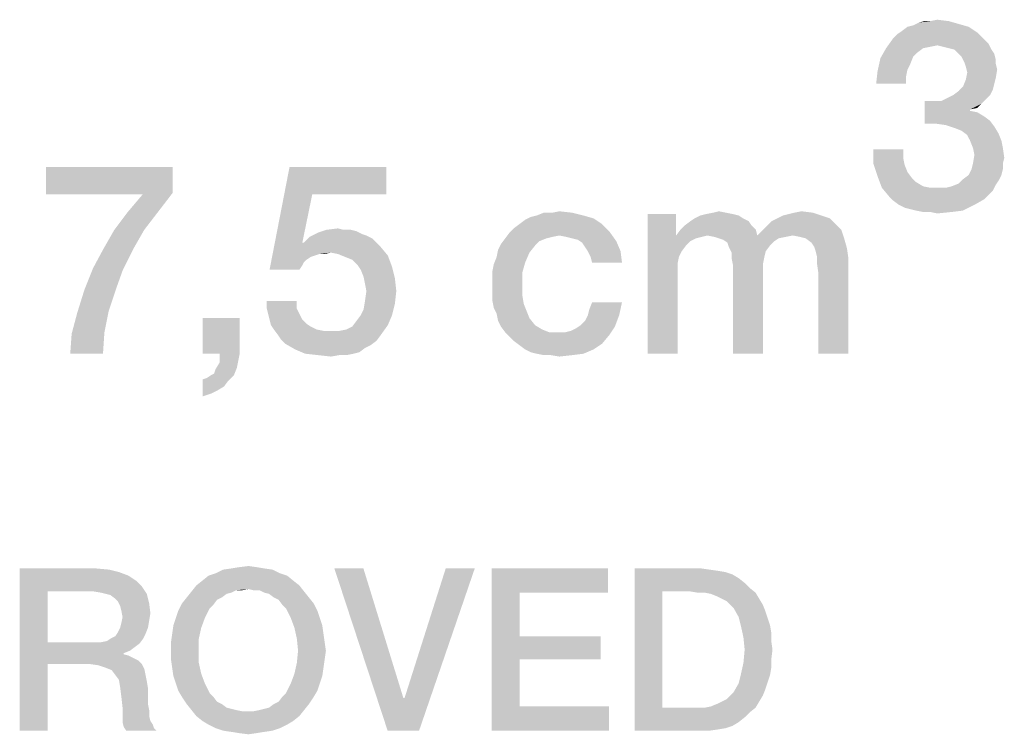
# Model space of a CAD drawing. Units: millimetres. Extents: x 0 to 420, y 0 to 297.
# Drawn here: x 355 to 365, y 50 to 57 of the extents above; entities that cross this region are included whole.
import ezdxf

# ---------------------------------------------------------------- set-up
doc = ezdxf.new("R2010")
doc.units = ezdxf.units.MM
doc.header["$LTSCALE"] = 23.1
doc.layers.get('0').update_dxf_attribs({"linetype": 'CONTINUOUS'})

msp = doc.modelspace()

# ---------------------------------------------------------------- linework, layer by layer
at = {"color": 2, "linetype": 'CONTINUOUS'}
for points in [[(364.8284, 56.9652), (364.3507, 56.9503), (364.4104, 56.9801)], [(364.5299, 56.9951), (364.7239, 56.9951), (364.4104, 56.9801)], [(364.5299, 56.9951), (364.4104, 56.9801), (364.4701, 56.9951)], [(364.4104, 56.9801), (364.7239, 56.9951), (364.8284, 56.9652)], [(364.5299, 56.9951), (364.6045, 57.01), (364.7239, 56.9951)], [(365.0224, 56.8757), (364.1866, 56.8607), (364.2313, 56.8906)], [(364.1866, 56.8607), (365.0224, 56.8757), (365.0672, 56.8309)], [(364.9328, 56.9354), (364.2313, 56.8906), (364.291, 56.9354)], [(364.2313, 56.8906), (364.9328, 56.9354), (365.0224, 56.8757)], [(364.291, 56.9354), (364.3507, 56.9503), (364.8284, 56.9652)], [(364.291, 56.9354), (364.8284, 56.9652), (364.9328, 56.9354)], [(365.1119, 56.7861), (364.0672, 56.7115), (364.1418, 56.816)], [(365.1119, 56.7861), (364.6045, 56.7413), (364.0672, 56.7115)], [(365.0672, 56.8309), (364.1418, 56.816), (364.1866, 56.8607)], [(364.1418, 56.816), (365.0672, 56.8309), (365.1119, 56.7861)], [(365.1119, 56.7861), (365.1418, 56.7563), (364.6045, 56.7413)], [(364.4552, 56.7115), (364.3955, 56.6667), (364.0075, 56.607)], [(364.4552, 56.7115), (364.0075, 56.607), (364.0672, 56.7115)], [(364.3955, 56.6667), (364.3507, 56.6219), (364.0075, 56.607)], [(364.6045, 56.7413), (364.5299, 56.7264), (364.0672, 56.7115)], [(364.0672, 56.7115), (364.5299, 56.7264), (364.4552, 56.7115)], [(364.6642, 56.7264), (364.6045, 56.7413), (365.1418, 56.7563)], [(364.7239, 56.7115), (364.6642, 56.7264), (365.1418, 56.7563)], [(364.7836, 56.6966), (364.7239, 56.7115), (365.1418, 56.7563)], [(364.7836, 56.6966), (365.1418, 56.7563), (365.1716, 56.6966)], [(365.1716, 56.6966), (364.8284, 56.6518), (364.7836, 56.6966)], [(364.8284, 56.6518), (365.1716, 56.6966), (365.2015, 56.6518)], [(364.3209, 56.5473), (363.9776, 56.4727), (364.0075, 56.607)], [(364.0075, 56.607), (364.3507, 56.6219), (364.3209, 56.5473)], [(365.2015, 56.6518), (364.8582, 56.6219), (364.8284, 56.6518)], [(364.8582, 56.6219), (365.2015, 56.6518), (365.2164, 56.5921)], [(365.2164, 56.5921), (364.8881, 56.5622), (364.8582, 56.6219)], [(364.8881, 56.5622), (365.2164, 56.5921), (365.2164, 56.5473)], [(365.2164, 56.5473), (364.903, 56.5175), (364.8881, 56.5622)], [(364.2761, 56.413), (363.9627, 56.3384), (363.9776, 56.4727)], [(364.3209, 56.5473), (364.291, 56.4876), (363.9776, 56.4727)], [(363.9776, 56.4727), (364.291, 56.4876), (364.2761, 56.413)], [(364.903, 56.5175), (365.2164, 56.5473), (365.2313, 56.4876)], [(365.2313, 56.4876), (364.9179, 56.4578), (364.903, 56.5175)], [(365.2164, 56.3981), (364.903, 56.3831), (364.9179, 56.4578)], [(364.9179, 56.4578), (365.2313, 56.4876), (365.2164, 56.3981)], [(363.9627, 56.3384), (364.2761, 56.413), (364.2761, 56.3384)], [(365.2015, 56.3384), (364.8731, 56.3085), (364.903, 56.3831)], [(364.903, 56.3831), (365.2164, 56.3981), (365.2015, 56.3384)], [(364.7687, 56.219), (364.8284, 56.2637), (365.1866, 56.2787)], [(364.7687, 56.219), (365.1866, 56.2787), (365.1567, 56.219)], [(365.1866, 56.2787), (364.8284, 56.2637), (364.8731, 56.3085)], [(364.8731, 56.3085), (365.2015, 56.3384), (365.1866, 56.2787)], [(364.6493, 56.1593), (365.0672, 56.1294), (364.4701, 55.9204)], [(364.5597, 56.1593), (364.6493, 56.1593), (364.4701, 55.9204)], [(364.5597, 56.1593), (364.4701, 55.9204), (364.4701, 56.1593)], [(365.1119, 56.1742), (364.6493, 56.1593), (364.709, 56.1891)], [(364.6493, 56.1593), (365.1119, 56.1742), (365.0672, 56.1294)], [(365.1567, 56.219), (364.709, 56.1891), (364.7687, 56.219)], [(364.709, 56.1891), (365.1567, 56.219), (365.1119, 56.1742)], [(365.0672, 56.1294), (364.9478, 56.0697), (364.4701, 55.9204)], [(364.9478, 56.0697), (364.9478, 56.0548), (364.4701, 55.9204)], [(364.9478, 56.0548), (365.0224, 56.0399), (364.4701, 55.9204)], [(365.0672, 56.1294), (365.0224, 56.0846), (364.9478, 56.0697)], [(365.0224, 56.0399), (365.097, 55.9951), (364.4701, 55.9204)], [(365.097, 55.9951), (365.1567, 55.9503), (364.4701, 55.9204)], [(364.5896, 55.9204), (364.4701, 55.9204), (365.1567, 55.9503)], [(364.694, 55.9055), (364.5896, 55.9204), (365.1567, 55.9503)], [(364.694, 55.9055), (365.1567, 55.9503), (365.2015, 55.8906)], [(365.2015, 55.8906), (364.7836, 55.8757), (364.694, 55.9055)], [(364.8582, 55.8458), (364.7836, 55.8757), (365.2015, 55.8906)], [(364.8582, 55.8458), (365.2015, 55.8906), (365.2463, 55.816)], [(365.2463, 55.816), (364.9179, 55.801), (364.8582, 55.8458)], [(364.9478, 55.7413), (364.9179, 55.801), (365.2463, 55.816)], [(364.9478, 55.7413), (365.2463, 55.816), (365.2761, 55.7413)], [(365.2761, 55.7413), (364.9776, 55.6667), (364.9478, 55.7413)], [(364.9776, 55.6667), (365.2761, 55.7413), (365.291, 55.6667)], [(364.2463, 55.6518), (364.2463, 55.5622), (363.9328, 55.5025)], [(364.2463, 55.6518), (363.9328, 55.5025), (363.9328, 55.6518)], [(365.291, 55.6667), (364.9925, 55.5921), (364.9776, 55.6667)], [(364.9925, 55.5921), (365.291, 55.6667), (365.306, 55.5622)], [(363.9328, 55.5025), (364.2463, 55.5622), (364.2612, 55.4876)], [(365.306, 55.5622), (364.9776, 55.5025), (364.9925, 55.5921)], [(364.9776, 55.5025), (365.306, 55.5622), (365.291, 55.5025)], [(356.5896, 55.4652), (356.5896, 55.1966), (355.2612, 55.1816)], [(356.5896, 55.4652), (355.2612, 55.1816), (355.2612, 55.4652)], [(358.0522, 55.1816), (357.6045, 54.3906), (357.8134, 55.4652)], [(357.8134, 55.4652), (358.8284, 55.4652), (358.0522, 55.1816)], [(358.0522, 55.1816), (358.8284, 55.4652), (358.8284, 55.1816)], [(364.2612, 55.4876), (363.9776, 55.3682), (363.9328, 55.5025)], [(364.2612, 55.4876), (364.291, 55.413), (363.9776, 55.3682)], [(365.291, 55.4428), (364.9328, 55.3831), (364.9627, 55.4428)], [(364.9328, 55.3831), (365.291, 55.4428), (365.2761, 55.3831)], [(365.291, 55.5025), (364.9627, 55.4428), (364.9776, 55.5025)], [(364.9627, 55.4428), (365.291, 55.5025), (365.291, 55.4428)], [(363.9776, 55.3682), (364.291, 55.413), (364.3358, 55.3533)], [(364.3358, 55.3533), (364.0224, 55.2488), (363.9776, 55.3682)], [(364.3358, 55.3533), (364.3806, 55.3085), (364.0224, 55.2488)], [(365.2463, 55.3234), (364.8284, 55.2936), (364.8731, 55.3384)], [(364.8284, 55.2936), (365.2463, 55.3234), (365.2164, 55.2787)], [(365.2761, 55.3831), (364.8731, 55.3384), (364.9328, 55.3831)], [(364.8731, 55.3384), (365.2761, 55.3831), (365.2463, 55.3234)], [(364.3806, 55.3085), (364.4552, 55.2637), (364.0224, 55.2488)], [(364.0224, 55.2488), (364.4552, 55.2637), (364.5299, 55.2488)], [(364.5299, 55.2488), (364.097, 55.1593), (364.0224, 55.2488)], [(364.694, 55.2488), (365.1866, 55.219), (364.097, 55.1593)], [(364.6045, 55.2488), (364.694, 55.2488), (364.097, 55.1593)], [(364.5299, 55.2488), (364.6045, 55.2488), (364.097, 55.1593)], [(365.1866, 55.219), (365.1418, 55.1742), (364.097, 55.1593)], [(364.694, 55.2488), (364.7537, 55.2637), (365.2164, 55.2787)], [(364.694, 55.2488), (365.2164, 55.2787), (365.1866, 55.219)], [(365.2164, 55.2787), (364.7537, 55.2637), (364.8284, 55.2936)], [(356.2761, 55.1816), (355.2612, 55.1816), (356.5896, 55.1966)], [(356.4403, 55.0025), (356.1119, 54.9876), (356.2761, 55.1816)], [(356.2761, 55.1816), (356.5896, 55.1966), (356.4403, 55.0025)], [(358.0522, 55.1816), (357.9478, 54.6742), (357.6045, 54.3906)], [(364.097, 55.1593), (365.1418, 55.1742), (365.097, 55.1294)], [(365.097, 55.1294), (364.1418, 55.1145), (364.097, 55.1593)], [(364.2015, 55.0697), (364.1418, 55.1145), (365.097, 55.1294)], [(364.2015, 55.0697), (365.097, 55.1294), (364.9925, 55.0697)], [(364.9925, 55.0697), (364.2612, 55.0399), (364.2015, 55.0697)], [(364.3209, 55.0249), (364.2612, 55.0399), (364.9925, 55.0697)], [(364.3806, 55.01), (364.3209, 55.0249), (364.9925, 55.0697)], [(364.3806, 55.01), (364.9925, 55.0697), (364.8731, 55.01)], [(355.9776, 54.8085), (356.1119, 54.9876), (356.4403, 55.0025)], [(355.9776, 54.8085), (356.4403, 55.0025), (356.291, 54.8085)], [(360.2239, 54.8682), (360.2836, 54.913), (361, 54.9279)], [(360.2239, 54.8682), (361, 54.9279), (361.0896, 54.8682)], [(361, 54.9279), (360.2836, 54.913), (360.3433, 54.9428)], [(360.8955, 54.9578), (360.3433, 54.9428), (360.403, 54.9578)], [(360.3433, 54.9428), (360.8955, 54.9578), (361, 54.9279)], [(360.5672, 54.9876), (360.7761, 54.9876), (360.403, 54.9578)], [(360.5672, 54.9876), (360.403, 54.9578), (360.4776, 54.9876)], [(360.403, 54.9578), (360.7761, 54.9876), (360.8955, 54.9578)], [(360.5672, 54.9876), (360.6418, 55.0025), (360.7761, 54.9876)], [(361.8657, 54.9727), (361.8657, 54.7488), (361.5672, 53.51)], [(361.8657, 54.9727), (361.5672, 53.51), (361.5672, 54.9727)], [(362.5672, 54.9279), (362.0149, 54.8981), (362.0597, 54.9279)], [(362.0149, 54.8981), (362.5672, 54.9279), (362.6269, 54.8981)], [(362.5224, 54.9578), (362.0597, 54.9279), (362.1194, 54.9578)], [(362.0597, 54.9279), (362.5224, 54.9578), (362.5672, 54.9279)], [(362.4627, 54.9727), (362.1194, 54.9578), (362.1791, 54.9727)], [(362.1194, 54.9578), (362.4627, 54.9727), (362.5224, 54.9578)], [(362.3881, 54.9876), (362.1791, 54.9727), (362.2537, 54.9876)], [(362.1791, 54.9727), (362.3881, 54.9876), (362.4627, 54.9727)], [(362.2537, 54.9876), (362.3134, 55.0025), (362.3881, 54.9876)], [(363.4776, 54.9279), (362.8657, 54.8981), (362.9254, 54.9279)], [(362.8657, 54.8981), (363.4776, 54.9279), (363.5373, 54.8682)], [(363.3881, 54.9578), (362.9254, 54.9279), (362.9851, 54.9578)], [(362.9254, 54.9279), (363.3881, 54.9578), (363.4776, 54.9279)], [(362.9851, 54.9578), (363.0448, 54.9727), (363.2985, 54.9876)], [(362.9851, 54.9578), (363.2985, 54.9876), (363.3881, 54.9578)], [(363.2985, 54.9876), (363.0448, 54.9727), (363.1045, 54.9876)], [(363.1045, 54.9876), (363.1791, 55.0025), (363.2985, 54.9876)], [(364.8731, 55.01), (364.4552, 54.9951), (364.3806, 55.01)], [(364.5299, 54.9951), (364.4552, 54.9951), (364.8731, 55.01)], [(364.5299, 54.9951), (364.8731, 55.01), (364.7537, 54.9951)], [(364.7537, 54.9951), (364.6045, 54.9801), (364.5299, 54.9951)], [(356.291, 54.8085), (355.8582, 54.5996), (355.9776, 54.8085)], [(355.8582, 54.5996), (356.291, 54.8085), (356.1716, 54.5996)], [(358.4552, 54.8085), (358.5149, 54.7936), (358.1119, 54.7787)], [(358.3806, 54.8085), (358.4552, 54.8085), (358.1119, 54.7787)], [(358.3806, 54.8085), (358.1119, 54.7787), (358.2015, 54.8085)], [(358.2015, 54.8085), (358.3209, 54.8234), (358.3806, 54.8085)], [(361.1642, 54.7936), (360.1194, 54.7787), (360.1642, 54.8234)], [(361.0896, 54.8682), (360.1642, 54.8234), (360.2239, 54.8682)], [(360.1642, 54.8234), (361.0896, 54.8682), (361.1642, 54.7936)], [(362.7015, 54.8085), (361.8657, 54.7488), (361.9104, 54.8085)], [(362.194, 54.7488), (361.8657, 54.7488), (362.7015, 54.8085)], [(362.6567, 54.8533), (361.9104, 54.8085), (361.9552, 54.8533)], [(361.9104, 54.8085), (362.6567, 54.8533), (362.7015, 54.8085)], [(362.6269, 54.8981), (361.9552, 54.8533), (362.0149, 54.8981)], [(361.9552, 54.8533), (362.6269, 54.8981), (362.6567, 54.8533)], [(362.194, 54.7488), (362.7015, 54.8085), (362.7164, 54.7488)], [(363.597, 54.8085), (362.7164, 54.7488), (362.7761, 54.8085)], [(363.0896, 54.7488), (362.7164, 54.7488), (363.597, 54.8085)], [(362.7761, 54.8085), (362.8209, 54.8533), (363.5373, 54.8682)], [(362.7761, 54.8085), (363.5373, 54.8682), (363.597, 54.8085)], [(363.5373, 54.8682), (362.8209, 54.8533), (362.8657, 54.8981)], [(363.1642, 54.7339), (363.0896, 54.7488), (363.597, 54.8085)], [(363.2239, 54.719), (363.1642, 54.7339), (363.597, 54.8085)], [(363.2239, 54.719), (363.597, 54.8085), (363.6269, 54.719)], [(358.6791, 54.719), (357.9627, 54.6742), (358.0224, 54.7339)], [(357.9627, 54.6742), (358.6791, 54.719), (358.7239, 54.6742)], [(358.5746, 54.7637), (358.0224, 54.7339), (358.1119, 54.7787)], [(358.5746, 54.7637), (358.6194, 54.7488), (358.0224, 54.7339)], [(358.0224, 54.7339), (358.6194, 54.7488), (358.6791, 54.719)], [(358.1119, 54.7787), (358.5149, 54.7936), (358.5746, 54.7637)], [(360.5075, 54.719), (360.4328, 54.6891), (360.0299, 54.6593)], [(360.5075, 54.719), (360.0299, 54.6593), (360.0746, 54.719)], [(360.6418, 54.7488), (360.0746, 54.719), (360.1194, 54.7787)], [(360.6418, 54.7488), (360.5672, 54.7339), (360.0746, 54.719)], [(360.0746, 54.719), (360.5672, 54.7339), (360.5075, 54.719)], [(360.6418, 54.7488), (360.1194, 54.7787), (361.1642, 54.7936)], [(360.7164, 54.7339), (360.6418, 54.7488), (361.1642, 54.7936)], [(360.7761, 54.719), (360.7164, 54.7339), (361.1642, 54.7936)], [(360.8358, 54.704), (360.7761, 54.719), (361.1642, 54.7936)], [(360.8358, 54.704), (361.1642, 54.7936), (361.2388, 54.6891)], [(361.2388, 54.6891), (360.8806, 54.6742), (360.8358, 54.704)], [(361.8657, 54.7488), (361.8955, 54.5249), (361.5672, 53.51)], [(361.8657, 54.7488), (362.194, 54.7488), (362.1343, 54.7339)], [(361.8657, 54.7488), (362.1343, 54.7339), (362.0746, 54.719)], [(361.8657, 54.7488), (362.0746, 54.719), (362.0149, 54.6891)], [(361.8657, 54.7488), (362.0149, 54.6891), (361.9701, 54.6443)], [(361.8657, 54.7488), (361.9701, 54.6443), (361.9254, 54.5846)], [(361.8657, 54.7488), (361.9254, 54.5846), (361.8955, 54.5249)], [(362.7164, 54.7488), (362.2687, 54.7339), (362.194, 54.7488)], [(362.7164, 54.7488), (363.0896, 54.7488), (362.2687, 54.7339)], [(362.2687, 54.7339), (363.0896, 54.7488), (363.0149, 54.7339)], [(363.0149, 54.7339), (362.3134, 54.719), (362.2687, 54.7339)], [(362.3134, 54.719), (363.0149, 54.7339), (362.9403, 54.719)], [(362.9403, 54.719), (362.3582, 54.704), (362.3134, 54.719)], [(362.3582, 54.704), (362.9403, 54.719), (362.8955, 54.6891)], [(362.8955, 54.6891), (362.403, 54.6742), (362.3582, 54.704)], [(363.6269, 54.719), (363.2836, 54.6742), (363.2239, 54.719)], [(363.3134, 54.6294), (363.2836, 54.6742), (363.6269, 54.719)], [(363.3134, 54.6294), (363.6269, 54.719), (363.6567, 54.6145)], [(356.1716, 54.5996), (355.7537, 54.4055), (355.8582, 54.5996)], [(355.7537, 54.4055), (356.1716, 54.5996), (356.0672, 54.3906)], [(357.9627, 54.6742), (358.1269, 54.5548), (357.6045, 54.3906)], [(357.9478, 54.6742), (357.9627, 54.6742), (357.6045, 54.3906)], [(357.9627, 54.6742), (358.7239, 54.6742), (358.1269, 54.5548)], [(358.7239, 54.6742), (358.2463, 54.5697), (358.1269, 54.5548)], [(358.7239, 54.6742), (358.7687, 54.6294), (358.2463, 54.5697)], [(358.3209, 54.5548), (358.2463, 54.5697), (358.7687, 54.6294)], [(358.3209, 54.5548), (358.7687, 54.6294), (358.8433, 54.5399)], [(360.3284, 54.5697), (359.9851, 54.5249), (360, 54.5996)], [(360.3881, 54.6443), (360, 54.5996), (360.0299, 54.6593)], [(360, 54.5996), (360.3881, 54.6443), (360.3284, 54.5697)], [(360.0299, 54.6593), (360.4328, 54.6891), (360.3881, 54.6443)], [(360.9104, 54.6294), (360.8806, 54.6742), (361.2388, 54.6891)], [(360.9403, 54.5846), (360.9104, 54.6294), (361.2388, 54.6891)], [(360.9403, 54.5846), (361.2388, 54.6891), (361.2836, 54.5846)], [(362.403, 54.6742), (362.8955, 54.6891), (362.8507, 54.6443)], [(362.8507, 54.6443), (362.4179, 54.6294), (362.403, 54.6742)], [(362.4179, 54.6294), (362.8507, 54.6443), (362.806, 54.5846)], [(362.806, 54.5846), (362.4478, 54.5697), (362.4179, 54.6294)], [(363.6567, 54.6145), (363.3284, 54.5846), (363.3134, 54.6294)], [(363.3433, 54.5249), (363.3284, 54.5846), (363.6567, 54.6145)], [(363.3433, 54.5249), (363.6567, 54.6145), (363.6716, 54.51)], [(358.1269, 54.5548), (358.0821, 54.5399), (357.6045, 54.3906)], [(358.0821, 54.5399), (358.0373, 54.5249), (357.6045, 54.3906)], [(358.0373, 54.5249), (357.9925, 54.4951), (357.6045, 54.3906)], [(357.9925, 54.4951), (357.9627, 54.4652), (357.6045, 54.3906)], [(358.1269, 54.5548), (358.2463, 54.5697), (358.1866, 54.5548)], [(358.8433, 54.5399), (358.3955, 54.5249), (358.3209, 54.5548)], [(358.4701, 54.4951), (358.3955, 54.5249), (358.8433, 54.5399)], [(358.5299, 54.4354), (358.4701, 54.4951), (358.8433, 54.5399)], [(358.5299, 54.4354), (358.8433, 54.5399), (358.8881, 54.4204)], [(360.2836, 54.4652), (359.9552, 54.4503), (359.9851, 54.5249)], [(359.9851, 54.5249), (360.3284, 54.5697), (360.2836, 54.4652)], [(361.2836, 54.5846), (360.9701, 54.5249), (360.9403, 54.5846)], [(360.9851, 54.4652), (360.9701, 54.5249), (361.2836, 54.5846)], [(360.9851, 54.4652), (361.2836, 54.5846), (361.2985, 54.4652)], [(361.8955, 54.5249), (361.8806, 54.4503), (361.5672, 53.51)], [(362.4478, 54.5697), (362.806, 54.5846), (362.791, 54.5249)], [(362.791, 54.5249), (362.4478, 54.51), (362.4478, 54.5697)], [(362.4478, 54.51), (362.791, 54.5249), (362.7761, 54.4503)], [(362.7761, 54.4503), (362.4627, 54.4354), (362.4478, 54.51)], [(363.6716, 54.51), (363.3433, 54.4503), (363.3433, 54.5249)], [(363.3582, 54.3458), (363.3433, 54.4503), (363.6716, 54.51)], [(363.3582, 53.51), (363.3582, 54.3458), (363.6716, 54.51)], [(363.3582, 53.51), (363.6716, 54.51), (363.6716, 53.51)], [(356.0672, 54.3906), (355.6642, 54.1816), (355.7537, 54.4055)], [(357.9627, 54.4652), (357.9478, 54.4354), (357.6045, 54.3906)], [(357.6045, 54.3906), (357.9478, 54.4354), (357.9179, 54.3906)], [(358.8881, 54.4204), (358.5597, 54.3906), (358.5299, 54.4354)], [(358.5896, 54.316), (358.5597, 54.3906), (358.8881, 54.4204)], [(358.5896, 54.316), (358.8881, 54.4204), (358.9179, 54.301)], [(359.9403, 54.3757), (359.9552, 54.4503), (360.2836, 54.4652)], [(359.9403, 54.3757), (360.2836, 54.4652), (360.2537, 54.3607)], [(361.8806, 54.4503), (361.8806, 54.3607), (361.5672, 53.51)], [(362.4627, 54.4354), (362.7761, 54.4503), (362.7761, 54.3607)], [(362.7761, 54.3607), (362.4627, 53.51), (362.4627, 54.4354)], [(355.6642, 54.1816), (356.0672, 54.3906), (355.9925, 54.1816)], [(358.9179, 54.301), (358.6045, 54.2413), (358.5896, 54.316)], [(358.6194, 54.1667), (358.6045, 54.2413), (358.9179, 54.301)], [(358.6194, 54.1667), (358.9179, 54.301), (358.9328, 54.1667)], [(360.2537, 54.3607), (359.9403, 54.301), (359.9403, 54.3757)], [(359.9403, 54.2115), (359.9403, 54.301), (360.2537, 54.3607)], [(359.9403, 54.2115), (360.2537, 54.3607), (360.2537, 54.2115)], [(361.5672, 53.51), (361.8806, 54.3607), (361.8806, 53.51)], [(362.4627, 53.51), (362.7761, 54.3607), (362.7761, 53.51)], [(360.2537, 54.2115), (359.9403, 54.1369), (359.9403, 54.2115)], [(359.9403, 54.1369), (360.2537, 54.2115), (360.2537, 54.1219)], [(355.9925, 54.1816), (355.9179, 53.9578), (355.5896, 53.9428)], [(355.9925, 54.1816), (355.5896, 53.9428), (355.6642, 54.1816)], [(358.9328, 54.1667), (358.6045, 54.0622), (358.6194, 54.1667)], [(358.6045, 54.0622), (358.9328, 54.1667), (358.9179, 54.0324)], [(360.2537, 54.1219), (359.9403, 54.0622), (359.9403, 54.1369)], [(359.9403, 54.0622), (360.2537, 54.1219), (360.2687, 54.0324)], [(357.8881, 54.0622), (357.5746, 53.9876), (357.5746, 54.0622)], [(357.5746, 53.9876), (357.8881, 54.0622), (357.8881, 53.9876)], [(357.8881, 53.9876), (357.5896, 53.9279), (357.5746, 53.9876)], [(357.5896, 53.9279), (357.8881, 53.9876), (357.9179, 53.9279)], [(358.5597, 53.913), (358.5896, 53.9727), (358.9179, 54.0324)], [(358.5597, 53.913), (358.9179, 54.0324), (358.8881, 53.913)], [(358.9179, 54.0324), (358.5896, 53.9727), (358.6045, 54.0622)], [(360.2687, 54.0324), (359.9552, 53.9876), (359.9403, 54.0622)], [(359.9552, 53.9876), (360.2687, 54.0324), (360.2985, 53.9578)], [(360.2985, 53.9578), (359.9851, 53.9279), (359.9552, 53.9876)], [(360.9403, 53.913), (360.9552, 53.9727), (361.2985, 54.0473)], [(360.9403, 53.913), (361.2985, 54.0473), (361.2687, 53.913)], [(361.2985, 54.0473), (360.9552, 53.9727), (360.9851, 54.0473)], [(355.8731, 53.7339), (355.5299, 53.719), (355.5896, 53.9428)], [(355.5896, 53.9428), (355.9179, 53.9578), (355.8731, 53.7339)], [(357.291, 53.8831), (356.903, 53.51), (356.903, 53.8831)], [(357.0821, 53.51), (356.903, 53.51), (357.291, 53.8831)], [(357.0821, 53.51), (357.291, 53.8831), (357.291, 53.51)], [(357.9179, 53.9279), (357.6045, 53.8682), (357.5896, 53.9279)], [(357.6045, 53.8682), (357.9179, 53.9279), (357.9478, 53.8682)], [(358.8881, 53.913), (358.5149, 53.8533), (358.5597, 53.913)], [(358.5149, 53.8533), (358.8881, 53.913), (358.8433, 53.8085)], [(359.9851, 53.9279), (360.2985, 53.9578), (360.3284, 53.8831)], [(360.3284, 53.8831), (360, 53.8533), (359.9851, 53.9279)], [(360, 53.8533), (360.3284, 53.8831), (360.3881, 53.8085)], [(360.8657, 53.8085), (360.9104, 53.8533), (361.2687, 53.913)], [(360.8657, 53.8085), (361.2687, 53.913), (361.2239, 53.7936)], [(361.2687, 53.913), (360.9104, 53.8533), (360.9403, 53.913)], [(357.9478, 53.8682), (357.6194, 53.8085), (357.6045, 53.8682)], [(357.9478, 53.8682), (357.9925, 53.8234), (357.6194, 53.8085)], [(357.6194, 53.8085), (357.9925, 53.8234), (358.0373, 53.7936)], [(358.0373, 53.7936), (357.6493, 53.7637), (357.6194, 53.8085)], [(357.6493, 53.7637), (358.0373, 53.7936), (358.097, 53.7637)], [(358.3358, 53.7488), (358.4104, 53.7637), (358.8433, 53.8085)], [(358.3358, 53.7488), (358.8433, 53.8085), (358.7687, 53.704)], [(358.4104, 53.7637), (358.4701, 53.7936), (358.8433, 53.8085)], [(358.8433, 53.8085), (358.4701, 53.7936), (358.5149, 53.8533)], [(360.3881, 53.8085), (360.0299, 53.7936), (360, 53.8533)], [(360.0299, 53.7936), (360.3881, 53.8085), (360.4627, 53.7637)], [(360.4627, 53.7637), (360.0746, 53.7339), (360.0299, 53.7936)], [(360.7015, 53.7339), (360.7612, 53.7488), (361.2239, 53.7936)], [(360.7015, 53.7339), (361.2239, 53.7936), (361.1642, 53.704)], [(360.7612, 53.7488), (360.8209, 53.7787), (361.2239, 53.7936)], [(361.2239, 53.7936), (360.8209, 53.7787), (360.8657, 53.8085)], [(355.5149, 53.51), (355.5299, 53.719), (355.8731, 53.7339)], [(355.5149, 53.51), (355.8731, 53.7339), (355.8582, 53.51)], [(358.097, 53.7637), (357.694, 53.704), (357.6493, 53.7637)], [(358.097, 53.7637), (358.1716, 53.7488), (357.694, 53.704)], [(358.2463, 53.7488), (358.3358, 53.7488), (357.694, 53.704)], [(358.1716, 53.7488), (358.2463, 53.7488), (357.694, 53.704)], [(358.7687, 53.704), (357.694, 53.704), (358.3358, 53.7488)], [(358.7687, 53.704), (357.7239, 53.6593), (357.694, 53.704)], [(357.7239, 53.6593), (358.7687, 53.704), (358.7239, 53.6443)], [(360.0746, 53.7339), (360.4627, 53.7637), (360.5373, 53.7339)], [(360.5373, 53.7339), (360.1194, 53.6891), (360.0746, 53.7339)], [(360.7015, 53.7339), (361.1642, 53.704), (360.1194, 53.6891)], [(360.6269, 53.7339), (360.7015, 53.7339), (360.1194, 53.6891)], [(360.5373, 53.7339), (360.6269, 53.7339), (360.1194, 53.6891)], [(360.1642, 53.6443), (360.1194, 53.6891), (361.1642, 53.704)], [(360.1642, 53.6443), (361.1642, 53.704), (361.0896, 53.6145)], [(358.7239, 53.6443), (357.7687, 53.6145), (357.7239, 53.6593)], [(357.7687, 53.6145), (358.7239, 53.6443), (358.6642, 53.5996)], [(358.6642, 53.5996), (357.8731, 53.5548), (357.7687, 53.6145)], [(358.6642, 53.5996), (358.6045, 53.5697), (357.8731, 53.5548)], [(357.8731, 53.5548), (358.6045, 53.5697), (358.5448, 53.5249)], [(361.0896, 53.6145), (360.2239, 53.5996), (360.1642, 53.6443)], [(360.2836, 53.5548), (360.2239, 53.5996), (361.0896, 53.6145)], [(360.2836, 53.5548), (361.0896, 53.6145), (361, 53.5548)], [(357.291, 53.51), (357.2761, 53.4354), (357.0821, 53.4204)], [(357.291, 53.51), (357.0821, 53.4204), (357.0821, 53.51)], [(358.5448, 53.5249), (357.9776, 53.51), (357.8731, 53.5548)], [(357.9776, 53.51), (358.5448, 53.5249), (358.4851, 53.51)], [(358.4851, 53.51), (358.1119, 53.4951), (357.9776, 53.51)], [(358.3358, 53.4951), (358.1119, 53.4951), (358.4851, 53.51)], [(358.3358, 53.4951), (358.2463, 53.4801), (358.1119, 53.4951)], [(358.3358, 53.4951), (358.4851, 53.51), (358.4104, 53.4951)], [(361, 53.5548), (360.3433, 53.5249), (360.2836, 53.5548)], [(360.403, 53.51), (360.3433, 53.5249), (361, 53.5548)], [(360.403, 53.51), (361, 53.5548), (360.8955, 53.51)], [(360.8955, 53.51), (360.4776, 53.4951), (360.403, 53.51)], [(360.5522, 53.4951), (360.4776, 53.4951), (360.8955, 53.51)], [(360.5522, 53.4951), (360.8955, 53.51), (360.7761, 53.4951)], [(360.7761, 53.4951), (360.6418, 53.4801), (360.5522, 53.4951)], [(356.9925, 53.2861), (357.0224, 53.301), (357.2612, 53.3607)], [(356.9925, 53.2861), (357.2612, 53.3607), (357.2313, 53.2861)], [(357.0224, 53.301), (357.0373, 53.3458), (357.2612, 53.3607)], [(357.2612, 53.3607), (357.0373, 53.3458), (357.0821, 53.4204)], [(357.0821, 53.4204), (357.2761, 53.4354), (357.2612, 53.3607)], [(356.903, 53.2413), (356.9478, 53.2563), (357.2313, 53.2861)], [(356.903, 53.2413), (357.2313, 53.2861), (357.1716, 53.2264)], [(357.2313, 53.2861), (356.9478, 53.2563), (356.9925, 53.2861)], [(357.1716, 53.2264), (356.903, 53.0622), (356.903, 53.2413)], [(357.1716, 53.2264), (357.1269, 53.1667), (356.903, 53.0622)], [(357.1269, 53.1667), (357.0522, 53.1219), (356.903, 53.0622)], [(357.0522, 53.1219), (356.9925, 53.0921), (356.903, 53.0622)], [(354.9851, 51.26), (355.7843, 51.26), (355.2769, 51.019)], [(355.2769, 51.019), (354.9851, 49.56), (354.9851, 51.26)], [(355.7843, 51.26), (355.9239, 51.2473), (355.2769, 51.019)], [(355.9239, 51.2473), (356.0254, 51.2219), (355.2769, 51.019)], [(356.0254, 51.2219), (356.1269, 51.1839), (355.2769, 51.019)], [(357.7127, 51.2093), (356.9642, 51.1839), (357.0403, 51.2093)], [(356.9642, 51.1839), (357.7127, 51.2093), (357.7888, 51.1839)], [(357.6366, 51.2473), (357.0403, 51.2093), (357.1164, 51.2473)], [(357.0403, 51.2093), (357.6366, 51.2473), (357.7127, 51.2093)], [(357.5478, 51.26), (357.1164, 51.2473), (357.2052, 51.26)], [(357.1164, 51.2473), (357.5478, 51.26), (357.6366, 51.2473)], [(357.4716, 51.2727), (357.2052, 51.26), (357.2813, 51.2727)], [(357.2052, 51.26), (357.4716, 51.2727), (357.5478, 51.26)], [(357.2813, 51.2727), (357.3828, 51.2854), (357.4716, 51.2727)], [(358.5881, 51.26), (358.8418, 49.56), (358.2836, 51.26)], [(358.5881, 51.26), (359.0067, 49.9025), (358.8418, 49.56)], [(358.8418, 49.56), (359.0194, 49.9025), (359.7552, 51.26)], [(358.8418, 49.56), (359.7552, 51.26), (359.1716, 49.56)], [(359.7552, 51.26), (359.0194, 49.9025), (359.4508, 51.26)], [(359.9328, 51.26), (361.1508, 51.26), (360.2246, 51.0063)], [(360.2246, 51.0063), (359.9328, 49.56), (359.9328, 51.26)], [(360.2246, 51.0063), (361.1508, 51.26), (361.1508, 51.0063)], [(361.4299, 51.26), (362.1276, 51.26), (361.7216, 51.019)], [(361.7216, 51.019), (361.4299, 49.56), (361.4299, 51.26)], [(362.1276, 51.26), (362.2164, 51.2473), (361.7216, 51.019)], [(362.2164, 51.2473), (362.3052, 51.2346), (361.7216, 51.019)], [(362.3052, 51.2346), (362.3813, 51.2219), (361.7216, 51.019)], [(362.3813, 51.2219), (362.4575, 51.1966), (361.7216, 51.019)], [(362.4575, 51.1966), (362.5209, 51.1585), (361.7216, 51.019)], [(356.1269, 51.1839), (356.203, 51.1331), (355.2769, 51.019)], [(356.203, 51.1331), (356.2664, 51.0697), (355.2769, 51.019)], [(357.8522, 51.1331), (356.8373, 51.0824), (356.9008, 51.1331)], [(356.8373, 51.0824), (357.8522, 51.1331), (357.9157, 51.0824)], [(357.7888, 51.1839), (356.9008, 51.1331), (356.9642, 51.1839)], [(356.9008, 51.1331), (357.7888, 51.1839), (357.8522, 51.1331)], [(362.5209, 51.1585), (362.5843, 51.1078), (361.7216, 51.019)], [(362.5843, 51.1078), (362.6351, 51.057), (361.7216, 51.019)], [(355.2769, 51.019), (355.2769, 50.4861), (354.9851, 49.56)], [(355.759, 51.019), (355.2769, 51.019), (356.2664, 51.0697)], [(355.8351, 51.0063), (355.759, 51.019), (356.2664, 51.0697)], [(355.8858, 50.9936), (355.8351, 51.0063), (356.2664, 51.0697)], [(355.8858, 50.9936), (356.2664, 51.0697), (356.3172, 50.9936)], [(356.3172, 50.9936), (355.9366, 50.9809), (355.8858, 50.9936)], [(355.9873, 50.9428), (355.9366, 50.9809), (356.3172, 50.9936)], [(356.0127, 50.9175), (355.9873, 50.9428), (356.3172, 50.9936)], [(356.0127, 50.9175), (356.3172, 50.9936), (356.3425, 50.8921)], [(357.2052, 51.0063), (356.7358, 50.9555), (356.7866, 51.019)], [(357.2052, 51.0063), (357.1545, 50.9936), (356.7358, 50.9555)], [(356.7358, 50.9555), (357.1545, 50.9936), (357.1037, 50.9555)], [(357.9157, 51.0824), (357.3828, 51.0443), (356.7866, 51.019)], [(357.9157, 51.0824), (356.7866, 51.019), (356.8373, 51.0824)], [(357.3828, 51.0443), (357.256, 51.0316), (356.7866, 51.019)], [(356.7866, 51.019), (357.256, 51.0316), (357.2052, 51.0063)], [(357.256, 51.0316), (357.3828, 51.0443), (357.3194, 51.0316)], [(357.4336, 51.0316), (357.3828, 51.0443), (357.9157, 51.0824)], [(357.497, 51.0316), (357.4336, 51.0316), (357.9157, 51.0824)], [(357.497, 51.0316), (357.9157, 51.0824), (357.9664, 51.019)], [(357.9664, 51.019), (357.5478, 51.0063), (357.497, 51.0316)], [(357.5985, 50.9936), (357.5478, 51.0063), (357.9664, 51.019)], [(357.6493, 50.9555), (357.5985, 50.9936), (357.9664, 51.019)], [(357.6493, 50.9555), (357.9664, 51.019), (358.0172, 50.9555)], [(360.2246, 51.0063), (360.2246, 50.5496), (359.9328, 49.56)], [(361.7216, 51.019), (361.7216, 49.801), (361.4299, 49.56)], [(362.0134, 51.019), (361.7216, 51.019), (362.6351, 51.057)], [(362.0896, 51.0063), (362.0134, 51.019), (362.6351, 51.057)], [(362.1657, 51.0063), (362.0896, 51.0063), (362.6351, 51.057)], [(362.1657, 51.0063), (362.6351, 51.057), (362.6985, 51.0063)], [(362.6985, 51.0063), (362.2291, 50.9936), (362.1657, 51.0063)], [(362.2925, 50.9682), (362.2291, 50.9936), (362.6985, 51.0063)], [(362.3433, 50.9428), (362.2925, 50.9682), (362.6985, 51.0063)], [(362.3433, 50.9428), (362.6985, 51.0063), (362.7366, 50.9428)], [(356.3425, 50.8921), (356.0381, 50.8667), (356.0127, 50.9175)], [(356.0508, 50.816), (356.0381, 50.8667), (356.3425, 50.8921)], [(356.0508, 50.816), (356.3425, 50.8921), (356.3552, 50.7906)], [(357.0149, 50.8794), (356.647, 50.816), (356.6851, 50.8921)], [(357.1037, 50.9555), (357.053, 50.9301), (356.6851, 50.8921)], [(357.1037, 50.9555), (356.6851, 50.8921), (356.7358, 50.9555)], [(356.6851, 50.8921), (357.053, 50.9301), (357.0149, 50.8794)], [(358.0172, 50.9555), (357.7, 50.9301), (357.6493, 50.9555)], [(357.7, 50.9301), (358.0172, 50.9555), (358.0679, 50.8921)], [(358.0679, 50.8921), (357.7381, 50.8794), (357.7, 50.9301)], [(357.7761, 50.8413), (357.7381, 50.8794), (358.0679, 50.8921)], [(357.7761, 50.8413), (358.0679, 50.8921), (358.106, 50.816)], [(362.7366, 50.9428), (362.394, 50.9175), (362.3433, 50.9428)], [(362.4321, 50.8794), (362.394, 50.9175), (362.7366, 50.9428)], [(362.4321, 50.8794), (362.7366, 50.9428), (362.7746, 50.8794)], [(356.3552, 50.7906), (356.0634, 50.7525), (356.0508, 50.816)], [(356.0634, 50.7525), (356.3552, 50.7906), (356.3425, 50.7145)], [(356.6216, 50.7399), (356.647, 50.816), (356.9769, 50.8413)], [(356.6216, 50.7399), (356.9769, 50.8413), (356.9261, 50.7399)], [(357.0149, 50.8794), (356.9769, 50.8413), (356.647, 50.816)], [(358.106, 50.816), (357.8269, 50.7399), (357.7761, 50.8413)], [(357.8269, 50.7399), (358.106, 50.816), (358.1313, 50.7399)], [(362.7746, 50.8794), (362.4702, 50.8413), (362.4321, 50.8794)], [(362.4702, 50.8413), (362.7746, 50.8794), (362.8, 50.816)], [(362.8, 50.816), (362.5209, 50.7525), (362.4702, 50.8413)], [(362.5209, 50.7525), (362.8, 50.816), (362.8254, 50.7399)], [(356.0381, 50.6384), (356.0508, 50.6891), (356.3425, 50.7145)], [(356.0381, 50.6384), (356.3425, 50.7145), (356.3299, 50.6384)], [(356.3425, 50.7145), (356.0508, 50.6891), (356.0634, 50.7525)], [(356.9261, 50.7399), (356.5963, 50.6637), (356.6216, 50.7399)], [(356.5963, 50.6637), (356.9261, 50.7399), (356.8881, 50.6384)], [(358.1313, 50.7399), (357.8649, 50.6384), (357.8269, 50.7399)], [(358.1313, 50.7399), (358.1567, 50.6637), (357.8649, 50.6384)], [(362.8254, 50.7399), (362.5463, 50.651), (362.5209, 50.7525)], [(362.8254, 50.7399), (362.8508, 50.6637), (362.5463, 50.651)], [(355.9366, 50.5242), (355.9873, 50.5496), (356.3045, 50.5749)], [(355.9366, 50.5242), (356.3045, 50.5749), (356.2791, 50.5242)], [(356.3045, 50.5749), (355.9873, 50.5496), (356.0127, 50.5876)], [(356.3299, 50.6384), (356.0127, 50.5876), (356.0381, 50.6384)], [(356.0127, 50.5876), (356.3299, 50.6384), (356.3045, 50.5749)], [(356.8627, 50.5242), (356.5709, 50.4861), (356.5836, 50.5749)], [(356.8881, 50.6384), (356.5836, 50.5749), (356.5963, 50.6637)], [(356.5836, 50.5749), (356.8881, 50.6384), (356.8627, 50.5242)], [(357.8649, 50.6384), (358.1567, 50.6637), (358.1694, 50.5749)], [(358.1694, 50.5749), (357.8903, 50.5242), (357.8649, 50.6384)], [(357.8903, 50.5242), (358.1694, 50.5749), (358.1821, 50.4861)], [(362.5463, 50.651), (362.8508, 50.6637), (362.8634, 50.5876)], [(362.8634, 50.5876), (362.5716, 50.5369), (362.5463, 50.651)], [(362.5716, 50.5369), (362.8634, 50.5876), (362.8634, 50.4988)], [(355.2769, 50.4861), (355.2769, 50.2578), (354.9851, 49.56)], [(355.8351, 50.4861), (356.241, 50.4734), (355.2769, 50.2578)], [(355.759, 50.4861), (355.8351, 50.4861), (355.2769, 50.2578)], [(355.2769, 50.4861), (355.759, 50.4861), (355.2769, 50.2578)], [(356.241, 50.4734), (356.1903, 50.4354), (355.2769, 50.2578)], [(355.8351, 50.4861), (355.8985, 50.4988), (356.2791, 50.5242)], [(355.8351, 50.4861), (356.2791, 50.5242), (356.241, 50.4734)], [(356.2791, 50.5242), (355.8985, 50.4988), (355.9366, 50.5242)], [(356.5709, 50.3973), (356.5709, 50.4861), (356.8627, 50.5242)], [(356.5709, 50.3973), (356.8627, 50.5242), (356.8627, 50.3973)], [(358.1821, 50.4861), (357.903, 50.3973), (357.8903, 50.5242)], [(357.903, 50.3973), (358.1821, 50.4861), (358.1948, 50.3973)], [(360.2246, 50.5496), (360.2246, 50.3085), (359.9328, 49.56)], [(360.2246, 50.3085), (361.0746, 50.5496), (361.0746, 50.3085)], [(360.2246, 50.5496), (361.0746, 50.5496), (360.2246, 50.3085)], [(362.8634, 50.4988), (362.5843, 50.41), (362.5716, 50.5369)], [(362.5843, 50.41), (362.8634, 50.4988), (362.8761, 50.41)], [(356.1903, 50.4354), (356.1396, 50.3973), (355.2769, 50.2578)], [(356.1396, 50.3973), (356.0761, 50.3719), (355.2769, 50.2578)], [(356.0761, 50.3719), (356.0761, 50.3593), (355.2769, 50.2578)], [(356.8627, 50.3973), (356.5709, 50.3085), (356.5709, 50.3973)], [(356.5709, 50.3085), (356.8627, 50.3973), (356.8627, 50.2704)], [(358.1948, 50.3973), (358.1821, 50.3085), (357.8903, 50.2704)], [(358.1948, 50.3973), (357.8903, 50.2704), (357.903, 50.3973)], [(362.8761, 50.41), (362.8634, 50.3085), (362.5716, 50.2704)], [(362.8761, 50.41), (362.5716, 50.2704), (362.5843, 50.41)], [(356.0761, 50.3593), (356.1269, 50.3466), (355.2769, 50.2578)], [(356.1269, 50.3466), (356.1776, 50.3212), (355.2769, 50.2578)], [(356.1776, 50.3212), (356.2284, 50.2958), (355.2769, 50.2578)], [(355.7209, 50.2578), (355.2769, 50.2578), (356.2284, 50.2958)], [(355.7209, 50.2578), (356.2284, 50.2958), (356.2664, 50.2578)], [(356.8627, 50.2704), (356.5836, 50.2197), (356.5709, 50.3085)], [(356.5836, 50.2197), (356.8627, 50.2704), (356.8881, 50.1563)], [(358.1694, 50.2197), (357.8649, 50.1563), (357.8903, 50.2704)], [(357.8903, 50.2704), (358.1821, 50.3085), (358.1694, 50.2197)], [(360.2246, 50.3085), (360.2246, 49.8137), (359.9328, 49.56)], [(362.8634, 50.2197), (362.5463, 50.1563), (362.5716, 50.2704)], [(362.5716, 50.2704), (362.8634, 50.3085), (362.8634, 50.2197)], [(354.9851, 49.56), (355.2769, 50.2578), (355.2769, 49.56)], [(356.2664, 50.2578), (355.8097, 50.2451), (355.7209, 50.2578)], [(355.8858, 50.2197), (355.8097, 50.2451), (356.2664, 50.2578)], [(355.8858, 50.2197), (356.2664, 50.2578), (356.2918, 50.207)], [(356.2918, 50.207), (355.9493, 50.1943), (355.8858, 50.2197)], [(355.9873, 50.1436), (355.9493, 50.1943), (356.2918, 50.207)], [(355.9873, 50.1436), (356.2918, 50.207), (356.3045, 50.1436)], [(356.8881, 50.1563), (356.5963, 50.1309), (356.5836, 50.2197)], [(357.8649, 50.1563), (358.1694, 50.2197), (358.1567, 50.1309)], [(362.5463, 50.1563), (362.8634, 50.2197), (362.8508, 50.1436)], [(356.3045, 50.1436), (356.0254, 50.0928), (355.9873, 50.1436)], [(356.0254, 50.0928), (356.3045, 50.1436), (356.3172, 50.0801)], [(356.3172, 50.0801), (356.0381, 50.0167), (356.0254, 50.0928)], [(356.0381, 50.0167), (356.3172, 50.0801), (356.3299, 50.004)], [(356.6216, 50.0548), (356.5963, 50.1309), (356.8881, 50.1563)], [(356.6216, 50.0548), (356.8881, 50.1563), (356.9261, 50.0548)], [(358.1567, 50.1309), (357.8269, 50.0548), (357.8649, 50.1563)], [(357.8269, 50.0548), (358.1567, 50.1309), (358.1313, 50.0548)], [(362.8508, 50.1436), (362.5209, 50.0548), (362.5463, 50.1563)], [(362.8508, 50.1436), (362.8254, 50.0675), (362.5209, 50.0548)], [(362.5209, 50.0548), (362.8254, 50.0675), (362.8, 49.9913)], [(356.3299, 50.004), (356.0508, 49.9152), (356.0381, 50.0167)], [(356.0508, 49.9152), (356.3299, 50.004), (356.3299, 49.9152)], [(356.9261, 50.0548), (356.647, 49.9787), (356.6216, 50.0548)], [(356.647, 49.9787), (356.9261, 50.0548), (356.9769, 49.9533)], [(356.9769, 49.9533), (356.6851, 49.9152), (356.647, 49.9787)], [(356.6851, 49.9152), (356.9769, 49.9533), (357.0149, 49.9152)], [(357.7381, 49.9152), (357.7761, 49.9533), (358.106, 49.9787)], [(357.7381, 49.9152), (358.106, 49.9787), (358.0679, 49.9152)], [(358.1313, 50.0548), (358.106, 49.9787), (357.7761, 49.9533)], [(358.1313, 50.0548), (357.7761, 49.9533), (357.8269, 50.0548)], [(362.4321, 49.9279), (362.4702, 49.966), (362.8, 49.9913)], [(362.4321, 49.9279), (362.8, 49.9913), (362.7746, 49.9279)], [(362.8, 49.9913), (362.4702, 49.966), (362.5209, 50.0548)], [(356.3299, 49.9152), (356.0634, 49.801), (356.0508, 49.9152)], [(356.3299, 49.9152), (356.3299, 49.8391), (356.0634, 49.801)], [(357.0149, 49.9152), (356.7358, 49.8391), (356.6851, 49.9152)], [(357.0149, 49.9152), (357.053, 49.8645), (356.7358, 49.8391)], [(356.7358, 49.8391), (357.053, 49.8645), (357.1037, 49.8391)], [(357.6493, 49.8391), (357.7, 49.8645), (358.0679, 49.9152)], [(357.6493, 49.8391), (358.0679, 49.9152), (358.0172, 49.8391)], [(358.0679, 49.9152), (357.7, 49.8645), (357.7381, 49.9152)], [(359.0067, 49.9025), (359.0194, 49.9025), (358.8418, 49.56)], [(362.1657, 49.801), (362.2291, 49.8137), (362.7366, 49.8645)], [(362.1657, 49.801), (362.7366, 49.8645), (362.6985, 49.801)], [(362.2291, 49.8137), (362.2925, 49.8391), (362.7366, 49.8645)], [(362.7366, 49.8645), (362.2925, 49.8391), (362.3433, 49.8645)], [(362.3433, 49.8645), (362.394, 49.8899), (362.7746, 49.9279)], [(362.3433, 49.8645), (362.7746, 49.9279), (362.7366, 49.8645)], [(362.7746, 49.9279), (362.394, 49.8899), (362.4321, 49.9279)], [(356.0634, 49.801), (356.3299, 49.8391), (356.3425, 49.7757)], [(356.3425, 49.7757), (356.0634, 49.7249), (356.0634, 49.801)], [(356.0634, 49.7249), (356.3425, 49.7757), (356.3425, 49.7122)], [(357.1037, 49.8391), (356.7866, 49.7757), (356.7358, 49.8391)], [(357.1037, 49.8391), (357.1545, 49.801), (356.7866, 49.7757)], [(357.1545, 49.801), (357.2052, 49.7884), (356.7866, 49.7757)], [(356.7866, 49.7757), (357.2052, 49.7884), (357.256, 49.7757)], [(357.256, 49.7757), (356.8373, 49.7122), (356.7866, 49.7757)], [(357.256, 49.7757), (357.3194, 49.763), (356.8373, 49.7122)], [(356.8373, 49.7122), (357.4336, 49.763), (357.9664, 49.7757)], [(356.8373, 49.7122), (357.9664, 49.7757), (357.9157, 49.7122)], [(357.3828, 49.763), (357.4336, 49.763), (356.8373, 49.7122)], [(357.3194, 49.763), (357.3828, 49.763), (356.8373, 49.7122)], [(357.9664, 49.7757), (357.4336, 49.763), (357.497, 49.7757)], [(357.497, 49.7757), (357.5478, 49.7884), (358.0172, 49.8391)], [(357.497, 49.7757), (358.0172, 49.8391), (357.9664, 49.7757)], [(357.5478, 49.7884), (357.5985, 49.801), (358.0172, 49.8391)], [(358.0172, 49.8391), (357.5985, 49.801), (357.6493, 49.8391)], [(360.2246, 49.8137), (361.1634, 49.8137), (359.9328, 49.56)], [(359.9328, 49.56), (361.1634, 49.8137), (361.1634, 49.56)], [(362.6985, 49.801), (362.6351, 49.7503), (361.4299, 49.56)], [(362.1657, 49.801), (362.6985, 49.801), (361.4299, 49.56)], [(362.0896, 49.801), (362.1657, 49.801), (361.4299, 49.56)], [(362.0134, 49.801), (362.0896, 49.801), (361.4299, 49.56)], [(361.7216, 49.801), (362.0134, 49.801), (361.4299, 49.56)], [(362.6351, 49.7503), (362.5843, 49.6996), (361.4299, 49.56)], [(356.3425, 49.7122), (356.0634, 49.6488), (356.0634, 49.7249)], [(356.3425, 49.7122), (356.3552, 49.6615), (356.0634, 49.6488)], [(356.0634, 49.6488), (356.3552, 49.6615), (356.3806, 49.6234)], [(356.3806, 49.6234), (356.0761, 49.5981), (356.0634, 49.6488)], [(357.9157, 49.7122), (356.9008, 49.6615), (356.8373, 49.7122)], [(356.9008, 49.6615), (357.9157, 49.7122), (357.8522, 49.6615)], [(357.8522, 49.6615), (356.9642, 49.6234), (356.9008, 49.6615)], [(356.9642, 49.6234), (357.8522, 49.6615), (357.7888, 49.6234)], [(362.5843, 49.6996), (362.5209, 49.6488), (361.4299, 49.56)], [(362.5209, 49.6488), (362.4575, 49.6107), (361.4299, 49.56)], [(356.0761, 49.5981), (356.3806, 49.6234), (356.3933, 49.5854)], [(356.3933, 49.5854), (356.1015, 49.56), (356.0761, 49.5981)], [(356.1015, 49.56), (356.3933, 49.5854), (356.4187, 49.56)], [(357.7888, 49.6234), (357.0403, 49.5854), (356.9642, 49.6234)], [(357.0403, 49.5854), (357.7888, 49.6234), (357.7127, 49.5854)], [(357.7127, 49.5854), (357.1164, 49.56), (357.0403, 49.5854)], [(357.1164, 49.56), (357.7127, 49.5854), (357.6366, 49.56)], [(357.6366, 49.56), (357.2052, 49.5473), (357.1164, 49.56)], [(357.2052, 49.5473), (357.6366, 49.56), (357.5478, 49.5473)], [(357.5478, 49.5473), (357.2813, 49.5346), (357.2052, 49.5473)], [(357.2813, 49.5346), (357.5478, 49.5473), (357.4716, 49.5346)], [(362.4575, 49.6107), (362.3813, 49.5854), (361.4299, 49.56)], [(362.3813, 49.5854), (362.3052, 49.5727), (361.4299, 49.56)], [(362.1276, 49.56), (361.4299, 49.56), (362.3052, 49.5727)], [(362.1276, 49.56), (362.3052, 49.5727), (362.2164, 49.56)], [(357.4716, 49.5346), (357.3828, 49.5219), (357.2813, 49.5346)]]:
    msp.add_solid(points, dxfattribs=at)

doc.saveas('drawing.dxf')
